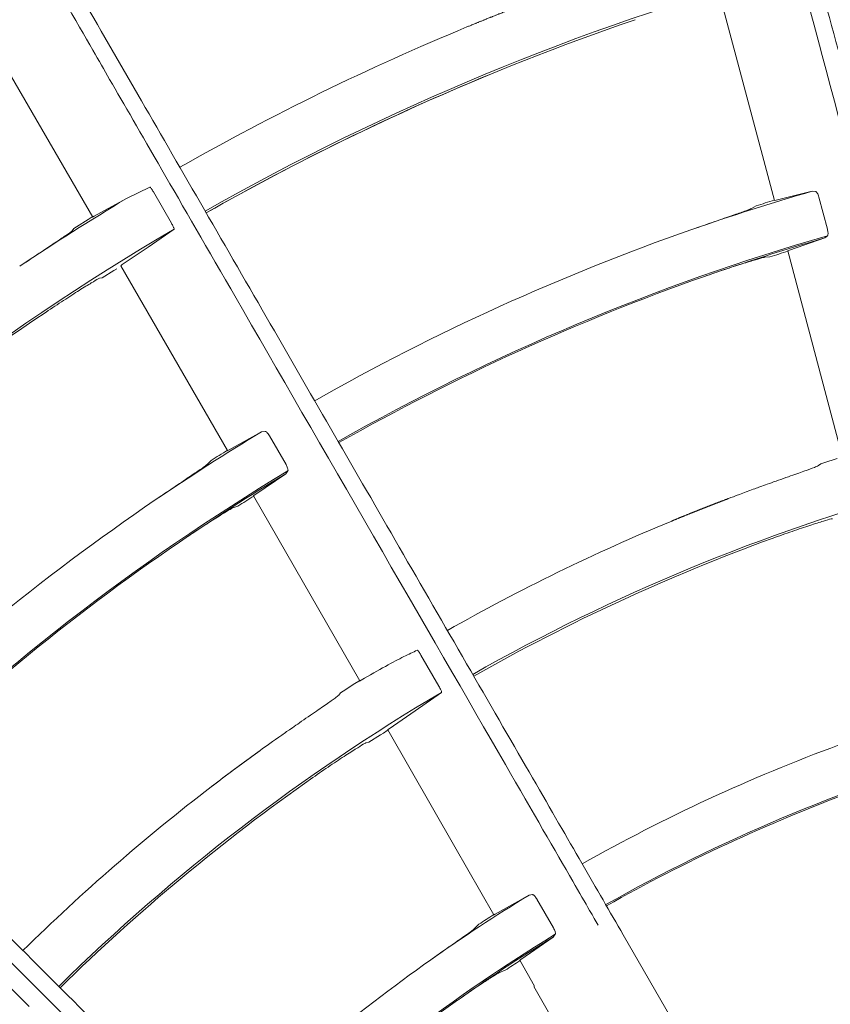
# Model space of a CAD drawing. Extents: x 0 to 420, y 0 to 297.
# Drawn here: x 113 to 116, y 228 to 231 of the extents above; entities that cross this region are included whole.
import ezdxf

# ---------------------------------------------------------------- set-up
doc = ezdxf.new("R2010")
doc.units = 0
doc.layers.add('M0', color=3, linetype='CONTINUOUS')

msp = doc.modelspace()

# ---------------------------------------------------------------- linework, layer by layer
at = {"layer": 'M0', "color": 1, "linetype": 'CONTINUOUS', "lineweight": 13}
for p, q in [((115.422299, 231.435477), (115.605431, 230.749896)), ((112.983199, 231.308562), (113.339545, 230.694878)), ((113.528907, 230.7947), (113.4514, 230.756392)), ((113.601179, 230.674925), (113.541281, 230.778605)), ((115.730889, 230.781075), (115.61068, 230.751045)), ((115.742305, 230.779506), (115.730889, 230.781075)), ((113.4514, 230.756392), (113.344826, 230.697587)), ((115.61068, 230.751045), (115.60441, 230.749533)), ((115.60441, 230.749533), (115.604638, 230.749683)), ((115.781026, 230.655067), (115.752395, 230.761538)), ((115.544494, 230.732272), (115.529362, 230.723414)), ((113.324688, 230.687109), (113.285494, 230.662335)), ((113.337684, 230.695205), (113.324688, 230.687109)), ((113.338909, 230.695967), (113.337684, 230.695205)), ((113.344826, 230.697587), (113.339149, 230.694524)), ((113.339149, 230.694524), (113.339384, 230.694784)), ((113.276773, 230.656734), (113.271515, 230.649386)), ((113.285494, 230.662335), (113.276773, 230.656734)), ((113.524272, 230.59487), (113.609618, 230.654556)), ((115.654886, 230.584657), (115.772727, 230.625578)), ((115.772727, 230.625578), (115.781334, 230.632716)), ((113.437792, 230.536676), (113.524272, 230.59487)), ((115.648867, 230.5824), (115.654886, 230.584657)), ((115.64911, 230.582393), (115.648867, 230.5824)), ((115.650037, 230.58264), (115.831505, 229.896663)), ((115.572707, 230.561117), (115.590078, 230.562574)), ((113.115155, 230.543529), (113.096788, 230.531234)), ((113.371225, 230.493051), (113.409927, 230.517232)), ((113.409927, 230.517232), (113.419342, 230.523118)), ((113.432563, 230.532972), (113.437792, 230.536676)), ((113.432842, 230.533038), (113.432563, 230.532972)), ((113.433339, 230.533325), (113.787672, 229.918502)), ((113.362492, 230.491546), (113.371225, 230.493051)), ((113.900786, 229.98109), (113.792445, 229.92097)), ((113.912219, 229.982528), (113.900786, 229.98109)), ((113.981828, 229.872352), (113.926616, 229.967785)), ((113.792445, 229.92097), (113.78678, 229.917888)), ((113.78678, 229.917888), (113.786962, 229.918091)), ((113.733373, 229.885707), (113.72105, 229.873234)), ((115.759732, 229.874939), (115.751863, 229.868543)), ((115.76978, 229.878272), (115.759732, 229.874939)), ((115.813981, 229.892538), (115.76978, 229.878272)), ((113.87821, 229.771693), (113.981444, 229.84172)), ((113.981444, 229.84172), (113.98791, 229.850842)), ((115.563671, 229.800304), (115.553241, 229.796539)), ((113.872979, 229.767956), (113.87821, 229.771693)), ((113.873216, 229.768012), (113.872979, 229.767956)), ((113.874048, 229.76849), (114.226876, 229.152855)), ((113.804923, 229.727686), (113.821325, 229.73359)), ((114.490149, 229.134842), (114.430326, 229.238569)), ((114.211017, 229.144335), (114.172014, 229.119115)), ((114.223644, 229.152366), (114.211017, 229.144335)), ((114.226216, 229.153997), (114.223644, 229.152366)), ((114.231622, 229.155352), (114.225934, 229.152214)), ((114.225934, 229.152214), (114.226105, 229.152411)), ((114.163172, 229.113295), (114.157226, 229.105081)), ((114.172014, 229.119115), (114.163172, 229.113295)), ((114.411404, 229.053137), (114.498594, 229.114677)), ((114.324245, 228.993565), (114.411404, 229.053137)), ((113.993108, 228.990459), (113.984008, 228.984122)), ((114.295755, 228.973317), (114.305341, 228.979449)), ((114.305341, 228.979449), (114.317925, 228.987477)), ((114.317925, 228.987477), (114.321232, 228.98958)), ((114.318967, 228.989754), (114.324245, 228.993565)), ((114.319123, 228.989792), (114.318967, 228.989754)), ((114.320624, 228.990654), (114.543423, 228.601492)), ((114.247632, 228.946753), (114.257297, 228.94868)), ((114.257297, 228.94868), (114.295755, 228.973317)), ((114.543423, 228.601492), (114.672846, 228.374604)), ((114.789926, 228.440872), (114.676979, 228.376839)), ((114.801223, 228.442324), (114.789926, 228.440872)), ((114.870689, 228.331869), (114.815681, 228.42744)), ((114.676979, 228.376839), (114.671249, 228.373622)), ((114.671249, 228.373622), (114.671354, 228.37375)), ((114.622648, 228.343623), (114.606508, 228.327353)), ((114.762693, 228.226895), (114.87026, 228.301278)), ((114.87026, 228.301278), (114.876715, 228.310494)), ((115.38258, 227.823343), (115.10258, 228.308318)), ((114.757354, 228.222983), (114.762693, 228.226895)), ((114.757512, 228.223022), (114.757354, 228.222983)), ((114.758988, 228.223867), (114.80792, 228.138183)), ((114.689616, 228.182525), (114.710607, 228.190813)), ((113.128399, 228.069824), (113.043768, 228.154533)), ((114.805914, 228.137037), (114.944972, 227.894006))]:
    msp.add_line(p, q, dxfattribs=at)
for centre, radius, start, end in [((117.854093, 223.43055), 8.378653, 105.436476, 119.617027), ((117.854069, 223.430604), 8.371968, 108.902185, 119.616765), ((117.854098, 223.430553), 8.547027, 112.500032, 119.624606), ((117.854129, 223.430478), 8.37214, 112.500037, 119.616693), ((117.854138, 223.430383), 7.6512, 106.111369, 109.257046), ((117.853991, 223.430712), 8.546836, 121.005045, 123.821267), ((117.847528, 223.451481), 7.636353, 107.076881, 107.553021), ((117.85411, 223.43054), 8.378671, 120.436495, 134.617016), ((117.854097, 223.43055), 7.651029, 109.25717, 119.58063), ((117.854077, 223.430592), 7.494455, 106.055613, 119.5719), ((117.854202, 223.430172), 7.49042, 106.134014, 109.349658), ((117.854718, 223.428548), 7.484846, 107.128272, 107.611623), ((117.854096, 223.430553), 7.490026, 109.349852, 119.571617), ((117.854072, 223.430592), 8.37198, 123.902206, 134.616773), ((117.854217, 223.430366), 7.651249, 121.111424, 124.257081), ((117.835437, 223.459992), 7.623434, 122.076503, 122.553448), ((117.854092, 223.430564), 7.494487, 121.055635, 134.571862), ((117.854034, 223.430652), 7.48991, 121.133973, 124.349837), ((117.73891, 223.747992), 6.431334, 109.867546, 110.042124), ((117.864384, 223.414382), 7.501913, 122.129053, 122.611305), ((117.854098, 223.430539), 6.600669, 105.554619, 119.513855), ((117.854084, 223.430575), 7.651001, 124.257136, 134.580634), ((117.854145, 223.430448), 6.769142, 112.500074, 119.525914), ((117.85414, 223.430503), 7.490092, 124.349868, 134.571543), ((117.854077, 223.430587), 6.593987, 110.008241, 119.513412), ((117.854086, 223.43057), 6.600636, 120.554579, 134.513884), ((118.017872, 223.196366), 7.054798, 124.875155, 125.034306), ((117.854084, 223.430572), 5.873003, 110.265843, 119.453661), ((117.85408, 223.430577), 5.716493, 106.388456, 119.438695), ((117.854155, 223.43049), 6.594111, 125.008337, 134.51333), ((117.854103, 223.430549), 6.769033, 127.5, 134.52595), ((117.854123, 223.430491), 5.712094, 110.419014, 119.438202), ((117.853945, 223.430781), 5.872753, 121.448686, 125.265902), ((117.862289, 223.41798), 5.895527, 122.759611, 123.333285), ((117.854082, 223.430576), 5.716494, 121.388469, 134.438708), ((117.853961, 223.430757), 5.711781, 121.49181, 125.41899), ((117.854036, 223.430633), 5.872926, 125.265798, 134.453739), ((117.858881, 223.423238), 5.713266, 122.852339, 123.438824), ((117.854107, 223.430546), 5.712039, 125.418955, 134.438231)]:
    msp.add_arc(centre, radius, start, end, dxfattribs=at)
at = {"layer": 'M0', "color": 1, "linetype": 'CONTINUOUS', "lineweight": 13, "extrusion": (0, 0, -1)}
for points, knots in [([(113.663533, 239.286288), (113.715509, 239.09231), (113.767485, 238.898332), (113.806278, 238.753555), (113.845071, 238.608778), (113.87068, 238.513202), (113.917077, 238.340048), (113.978954, 238.109119), (114.077804, 237.740207), (114.138729, 237.512833), (114.184434, 237.34226), (114.208795, 237.251342), (114.249582, 237.099123), (114.303978, 236.896116), (114.387588, 236.584079), (114.471342, 236.271503), (114.555097, 235.958926), (114.638996, 235.645811), (114.693181, 235.443589), (114.713504, 235.367743), (114.729647, 235.307496), (114.74865, 235.236574), (114.799336, 235.047414), (114.87037, 234.78231), (114.970569, 234.408361), (115.104213, 233.909595), (115.289741, 233.217198), (115.414556, 232.75138), (115.508189, 232.401938), (115.567656, 232.180003), (115.636599, 231.922703), (115.705543, 231.665404), (115.783962, 231.372739), (115.858665, 231.093942), (115.933369, 230.815145), (116.004357, 230.550215), (116.080747, 230.265121), (116.157138, 229.980028), (116.238931, 229.674771), (116.302838, 229.436266), (116.366745, 229.197761), (116.412767, 229.026007), (116.458788, 228.854254)], [0, 0, 0, 0, 1, 1, 1, 2, 2, 2, 3, 3, 3, 4, 4, 4, 5, 5, 5, 6, 6, 6, 7, 7, 7, 8, 8, 8, 9, 9, 9, 10, 10, 10, 11, 11, 11, 12, 12, 12, 13, 13, 13, 14, 14, 14, 14]), ([(109.702562, 237.661424), (109.802973, 237.487508), (109.903383, 237.313592), (109.978325, 237.183789), (110.053267, 237.053985), (110.10274, 236.968294), (110.192372, 236.813048), (110.311909, 236.606002), (110.502872, 236.275246), (110.62057, 236.071388), (110.708865, 235.918456), (110.755928, 235.83694), (110.834722, 235.700465), (110.939806, 235.518453), (111.101328, 235.238689), (111.26313, 234.958441), (111.424931, 234.678193), (111.587011, 234.397462), (111.691689, 234.216155), (111.73095, 234.148152), (111.762136, 234.094136), (111.798848, 234.030549), (111.896765, 233.860952), (112.033992, 233.623267), (112.227563, 233.287994), (112.485743, 232.840813), (112.844154, 232.220026), (113.085279, 231.802385), (113.266164, 231.489084), (113.381046, 231.290103), (113.514234, 231.059414), (113.647422, 230.828725), (113.798917, 230.566329), (113.943233, 230.316366), (114.087548, 230.066404), (114.224686, 229.828875), (114.372261, 229.573267), (114.519837, 229.317659), (114.67785, 229.043973), (114.801309, 228.830135), (114.924768, 228.616298), (115.013674, 228.462308), (115.10258, 228.308318)], [0, 0, 0, 0, 1, 1, 1, 2, 2, 2, 3, 3, 3, 4, 4, 4, 5, 5, 5, 6, 6, 6, 7, 7, 7, 8, 8, 8, 9, 9, 9, 10, 10, 10, 11, 11, 11, 12, 12, 12, 13, 13, 13, 14, 14, 14, 14]), ([(116.38674, 228.906773), (116.382284, 228.923403), (116.377829, 228.940032), (116.371963, 228.961926), (116.364297, 228.990538), (116.354223, 229.028139), (116.342997, 229.070041), (116.313059, 229.181781), (116.274927, 229.324104), (116.22713, 229.502501), (116.099676, 229.978205), (115.903498, 230.710404), (115.763672, 231.232263), (115.665314, 231.599356), (115.59484, 231.862369), (115.546321, 232.043443), (115.536623, 232.079636), (115.527803, 232.112555), (115.517358, 232.151536), (115.489506, 232.255478), (115.450108, 232.402515), (115.401508, 232.583889), (115.271932, 233.067459), (115.076946, 233.795109), (114.938176, 234.312964), (114.840994, 234.675622), (114.771382, 234.93539), (114.721854, 235.120218), (114.716462, 235.140337), (114.711309, 235.159568), (114.706156, 235.178799)], [0, 0, 0, 0, 1, 1, 1, 2, 2, 2, 3, 3, 3, 4, 4, 4, 5, 5, 5, 6, 6, 6, 7, 7, 7, 8, 8, 8, 9, 9, 9, 10, 10, 10, 10]), ([(106.297104, 235.06675), (106.439106, 234.924748), (106.581107, 234.782747), (106.687091, 234.676763), (106.793075, 234.570779), (106.863042, 234.500812), (106.9898, 234.374054), (107.158851, 234.205003), (107.428913, 233.934941), (107.595363, 233.768491), (107.720231, 233.643623), (107.786788, 233.577066), (107.89822, 233.465634), (108.046832, 233.317022), (108.275258, 233.088596), (108.504079, 232.859775), (108.732901, 232.630953), (108.962117, 232.401736), (109.110154, 232.2537), (109.165678, 232.198176), (109.209781, 232.154073), (109.2617, 232.102154), (109.400175, 231.963679), (109.594244, 231.76961), (109.867994, 231.49586), (110.233116, 231.130738), (110.739986, 230.623868), (111.080989, 230.282865), (111.336798, 230.027056), (111.499265, 229.864589), (111.687622, 229.676232), (111.875978, 229.487876), (112.090224, 229.27363), (112.294318, 229.069536), (112.498411, 228.865443), (112.692353, 228.671501), (112.901056, 228.462798), (113.109759, 228.254095), (113.333223, 228.030631), (113.507821, 227.856033), (113.682418, 227.681436), (113.808151, 227.555704), (113.933883, 227.429972)], [0, 0, 0, 0, 1, 1, 1, 2, 2, 2, 3, 3, 3, 4, 4, 4, 5, 5, 5, 6, 6, 6, 7, 7, 7, 8, 8, 8, 9, 9, 9, 10, 10, 10, 11, 11, 11, 12, 12, 12, 13, 13, 13, 14, 14, 14, 14]), ([(115.019394, 228.3404), (115.010786, 228.35531), (115.002179, 228.37022), (114.990846, 228.389849), (114.976036, 228.415502), (114.956574, 228.449214), (114.934884, 228.486783), (114.877047, 228.586967), (114.803378, 228.714572), (114.711037, 228.874519), (114.464805, 229.301026), (114.085805, 229.957501), (113.815676, 230.425388), (113.625658, 230.754516), (113.489513, 230.990327), (113.395782, 231.152674), (113.377047, 231.185123), (113.360007, 231.214638), (113.339829, 231.249587), (113.286024, 231.342779), (113.209912, 231.474609), (113.116025, 231.637224), (112.865707, 232.070781), (112.489037, 232.723171), (112.220963, 233.187464), (112.03323, 233.512611), (111.898756, 233.74551), (111.80308, 233.911223), (111.792665, 233.929261), (111.78271, 233.946503), (111.772755, 233.963745)], [0, 0, 0, 0, 1, 1, 1, 2, 2, 2, 3, 3, 3, 4, 4, 4, 5, 5, 5, 6, 6, 6, 7, 7, 7, 8, 8, 8, 9, 9, 9, 10, 10, 10, 10]), ([(113.845228, 227.43943), (113.833054, 227.451604), (113.820881, 227.463778), (113.804854, 227.479806), (113.78391, 227.500751), (113.756384, 227.528278), (113.725711, 227.558953), (113.643914, 227.640754), (113.539729, 227.744943), (113.409137, 227.875541), (113.060907, 228.223785), (112.524913, 228.759799), (112.14289, 229.141829), (111.874163, 229.410563), (111.681624, 229.603101), (111.549069, 229.735657), (111.522574, 229.762152), (111.498475, 229.78625), (111.46994, 229.814786), (111.393848, 229.890877), (111.28621, 229.998516), (111.153433, 230.13129), (110.799432, 230.485286), (110.266745, 231.017956), (109.887639, 231.397047), (109.622149, 231.662527), (109.431979, 231.852688), (109.296672, 231.987989), (109.281943, 232.002716), (109.267865, 232.016794), (109.253786, 232.030872)], [0, 0, 0, 0, 1, 1, 1, 2, 2, 2, 3, 3, 3, 4, 4, 4, 5, 5, 5, 6, 6, 6, 7, 7, 7, 8, 8, 8, 9, 9, 9, 10, 10, 10, 10]), ([(114.583288, 231.326974), (114.584987, 231.327677), (114.586686, 231.32838), (114.58834, 231.329065), (114.589995, 231.329749), (114.591606, 231.330415), (114.593395, 231.331153), (114.595184, 231.331891), (114.59715, 231.332702), (114.598451, 231.333238), (114.599427, 231.33364), (114.600029, 231.333888), (114.600979, 231.334279), (114.602247, 231.3348), (114.604135, 231.335577), (114.606037, 231.336359), (114.60794, 231.33714), (114.609857, 231.337927), (114.611096, 231.338435), (114.612026, 231.338817), (114.612574, 231.339041), (114.613626, 231.339472), (114.615029, 231.340047), (114.617328, 231.340988), (114.618687, 231.341544), (114.619707, 231.341962), (114.620198, 231.342162), (114.621218, 231.342579), (114.622578, 231.343135), (114.624878, 231.344073), (114.626282, 231.344646), (114.627334, 231.345075), (114.627884, 231.345299), (114.628814, 231.345678), (114.630053, 231.346183), (114.631966, 231.346962), (114.633879, 231.34774), (114.635791, 231.348518), (114.637703, 231.349294), (114.638945, 231.349799), (114.639876, 231.350177), (114.640431, 231.350402), (114.641479, 231.350827), (114.642876, 231.351394), (114.64515, 231.352315), (114.646547, 231.352881), (114.647595, 231.353305), (114.64815, 231.35353), (114.649082, 231.353907), (114.650325, 231.354409), (114.652238, 231.355183), (114.654152, 231.355956), (114.656066, 231.356728), (114.657981, 231.3575), (114.659224, 231.358002), (114.660156, 231.358377), (114.660711, 231.358601), (114.66176, 231.359023), (114.663159, 231.359586), (114.665435, 231.360502), (114.666834, 231.361064), (114.667883, 231.361486), (114.668438, 231.361709), (114.669371, 231.362084), (114.670615, 231.362583), (114.672531, 231.363352), (114.674447, 231.36412), (114.676363, 231.364888), (114.678279, 231.365655), (114.679524, 231.366153), (114.680457, 231.366526), (114.681013, 231.366748), (114.682063, 231.367168), (114.683463, 231.367727), (114.685741, 231.368637), (114.687141, 231.369196), (114.688191, 231.369615), (114.688747, 231.369836), (114.689681, 231.370208), (114.690927, 231.370704), (114.692844, 231.371468), (114.694762, 231.372231), (114.69668, 231.372994), (114.698598, 231.373756), (114.699844, 231.374251), (114.700778, 231.374622), (114.701335, 231.374843), (114.702386, 231.37526), (114.703787, 231.375816), (114.706068, 231.37672), (114.70747, 231.377275), (114.708521, 231.377691), (114.709077, 231.377911), (114.710012, 231.378281), (114.711259, 231.378774), (114.713178, 231.379533), (114.715098, 231.380291), (114.717018, 231.381049), (114.718938, 231.381806), (114.720185, 231.382298), (114.721121, 231.382667), (114.721677, 231.382886), (114.722729, 231.3833), (114.724132, 231.383853), (114.726416, 231.384751), (114.727819, 231.385302), (114.728871, 231.385716), (114.729428, 231.385934), (114.730364, 231.386302), (114.731611, 231.386792), (114.733532, 231.387546), (114.735455, 231.388299), (114.737377, 231.389053), (114.739302, 231.389805), (114.740547, 231.390293), (114.741481, 231.390658), (114.742034, 231.390875), (114.743094, 231.391289), (114.744506, 231.391841), (114.74682, 231.392744), (114.748188, 231.393278), (114.749214, 231.393678), (114.749709, 231.393871), (114.750735, 231.394271), (114.752104, 231.394804), (114.754419, 231.395705), (114.755832, 231.396255), (114.756891, 231.396667), (114.757445, 231.396882), (114.75838, 231.397245), (114.759627, 231.39773), (114.761553, 231.398478), (114.763478, 231.399225), (114.765403, 231.399971), (114.767328, 231.400717), (114.768578, 231.401201), (114.769515, 231.401564), (114.770073, 231.40178), (114.771128, 231.402188), (114.772534, 231.402731), (114.774823, 231.403615), (114.776229, 231.404158), (114.777284, 231.404566), (114.777842, 231.404781), (114.77878, 231.405143), (114.780031, 231.405625), (114.781957, 231.406367), (114.783883, 231.407109), (114.78581, 231.40785), (114.787736, 231.40859), (114.788988, 231.409071), (114.789926, 231.409432), (114.790485, 231.409647), (114.79154, 231.410052), (114.792948, 231.410592), (114.795239, 231.41147), (114.796646, 231.41201), (114.797702, 231.412414), (114.798261, 231.412628), (114.7992, 231.412987), (114.800452, 231.413466), (114.80238, 231.414204), (114.804308, 231.41494), (114.806236, 231.415677), (114.808165, 231.416413), (114.809418, 231.41689), (114.810357, 231.417248), (114.810916, 231.417461), (114.811973, 231.417863), (114.813382, 231.4184), (114.815675, 231.419273), (114.817084, 231.419809), (114.818141, 231.420211), (114.8187, 231.420423), (114.81964, 231.42078), (114.820893, 231.421256), (114.822823, 231.421988), (114.824753, 231.42272), (114.826683, 231.423451), (114.828614, 231.424182), (114.829868, 231.424657), (114.830808, 231.425012), (114.831367, 231.425224), (114.832425, 231.425623), (114.833835, 231.426156), (114.836131, 231.427023), (114.837541, 231.427555), (114.838599, 231.427954), (114.839159, 231.428166), (114.8401, 231.42852), (114.841354, 231.428993), (114.843286, 231.42972), (114.845218, 231.430447), (114.84715, 231.431173), (114.849082, 231.431899), (114.850337, 231.43237), (114.851278, 231.432724), (114.851839, 231.432934), (114.852897, 231.433331), (114.854309, 231.43386), (114.856607, 231.434721), (114.858018, 231.43525), (114.859077, 231.435646), (114.859638, 231.435856), (114.860579, 231.436208), (114.861835, 231.436677), (114.863768, 231.437399), (114.865703, 231.438121), (114.867637, 231.438843), (114.869573, 231.439564), (114.870827, 231.440032), (114.871767, 231.440382), (114.872323, 231.440589), (114.873389, 231.440986), (114.874811, 231.441515), (114.877139, 231.44238), (114.878515, 231.442891), (114.879548, 231.443275), (114.880045, 231.44346), (114.881079, 231.443843), (114.882456, 231.444354), (114.884786, 231.445217), (114.886207, 231.445743), (114.887273, 231.446138), (114.887828, 231.446344), (114.888771, 231.446693), (114.890028, 231.447158), (114.891973, 231.447877), (114.893901, 231.448588), (114.895828, 231.4493), (114.897738, 231.450004), (114.899032, 231.450481), (114.900002, 231.450838), (114.900625, 231.451068), (114.901597, 231.451426)], [0, 0, 0, 0, 1, 1, 1, 2, 2, 2, 3, 3, 3, 4, 4, 4, 5, 5, 5, 6, 6, 6, 7, 7, 7, 8, 8, 8, 9, 9, 9, 10, 10, 10, 11, 11, 11, 12, 12, 12, 13, 13, 13, 14, 14, 14, 15, 15, 15, 16, 16, 16, 17, 17, 17, 18, 18, 18, 19, 19, 19, 20, 20, 20, 21, 21, 21, 22, 22, 22, 23, 23, 23, 24, 24, 24, 25, 25, 25, 26, 26, 26, 27, 27, 27, 28, 28, 28, 29, 29, 29, 30, 30, 30, 31, 31, 31, 32, 32, 32, 33, 33, 33, 34, 34, 34, 35, 35, 35, 36, 36, 36, 37, 37, 37, 38, 38, 38, 39, 39, 39, 40, 40, 40, 41, 41, 41, 42, 42, 42, 43, 43, 43, 44, 44, 44, 45, 45, 45, 46, 46, 46, 47, 47, 47, 48, 48, 48, 49, 49, 49, 50, 50, 50, 51, 51, 51, 52, 52, 52, 53, 53, 53, 54, 54, 54, 55, 55, 55, 56, 56, 56, 57, 57, 57, 58, 58, 58, 59, 59, 59, 60, 60, 60, 61, 61, 61, 62, 62, 62, 63, 63, 63, 64, 64, 64, 65, 65, 65, 66, 66, 66, 67, 67, 67, 68, 68, 68, 69, 69, 69, 70, 70, 70, 71, 71, 71, 72, 72, 72, 73, 73, 73, 74, 74, 74, 75, 75, 75, 76, 76, 76, 77, 77, 77, 78, 78, 78, 78]), ([(113.528907, 230.7947), (113.529394, 230.794545), (113.529882, 230.79439), (113.530385, 230.79404), (113.531145, 230.793512), (113.531942, 230.792541), (113.532869, 230.791353), (113.533797, 230.790165), (113.534855, 230.788761), (113.536072, 230.786966), (113.537288, 230.78517), (113.538663, 230.782985), (113.539617, 230.781418), (113.540327, 230.780251), (113.540804, 230.779428), (113.541281, 230.778605)], [0, 0, 0, 0, 1, 1, 1, 2, 2, 2, 3, 3, 3, 4, 4, 4, 5, 5, 5, 5]), ([(115.742305, 230.779506), (115.74312, 230.779142), (115.743936, 230.778777), (115.744772, 230.777976), (115.745671, 230.777115), (115.746593, 230.775749), (115.74749, 230.774164), (115.748388, 230.77258), (115.74926, 230.770777), (115.750073, 230.768637), (115.750886, 230.766496), (115.751641, 230.764017), (115.752395, 230.761538)], [0, 0, 0, 0, 1, 1, 1, 2, 2, 2, 3, 3, 3, 4, 4, 4, 4]), ([(115.529362, 230.723414), (115.524463, 230.721395), (115.519564, 230.719376), (115.513309, 230.717019), (115.503897, 230.713472), (115.491415, 230.70916), (115.47654, 230.704019), (115.461665, 230.698878), (115.444397, 230.692907), (115.423231, 230.685587), (115.402066, 230.678267), (115.377003, 230.669597), (115.359453, 230.663501), (115.347585, 230.659378), (115.339153, 230.656433), (115.33072, 230.653487)], [0, 0, 0, 0, 1, 1, 1, 2, 2, 2, 3, 3, 3, 4, 4, 4, 5, 5, 5, 5]), ([(113.271515, 230.649386), (113.267881, 230.64656), (113.264246, 230.643733), (113.259605, 230.640387), (113.251943, 230.634863), (113.241539, 230.627923), (113.229052, 230.619579), (113.216566, 230.611234), (113.201995, 230.601484), (113.183395, 230.58907), (113.164794, 230.576655), (113.142164, 230.561576), (113.127914, 230.55206), (113.122995, 230.548774), (113.119075, 230.546152), (113.115155, 230.543529)], [0, 0, 0, 0, 1, 1, 1, 2, 2, 2, 3, 3, 3, 4, 4, 4, 5, 5, 5, 5]), ([(113.601179, 230.674925), (113.602331, 230.672871), (113.603482, 230.670816), (113.604526, 230.668828), (113.605569, 230.66684), (113.606505, 230.664918), (113.607277, 230.663186), (113.608048, 230.661453), (113.608655, 230.65991), (113.609129, 230.658601), (113.609576, 230.657364), (113.609904, 230.656335), (113.609864, 230.655573), (113.609844, 230.655189), (113.609731, 230.654873), (113.609618, 230.654556)], [0, 0, 0, 0, 1, 1, 1, 2, 2, 2, 3, 3, 3, 4, 4, 4, 5, 5, 5, 5]), ([(115.781026, 230.655067), (115.781564, 230.652821), (115.782103, 230.650574), (115.782484, 230.648408), (115.782866, 230.646243), (115.78309, 230.644159), (115.783186, 230.642262), (115.783281, 230.640365), (115.783249, 230.638655), (115.783063, 230.637176), (115.782877, 230.635696), (115.782539, 230.634448), (115.782078, 230.633659), (115.78185, 230.63327), (115.781592, 230.632993), (115.781334, 230.632716)], [0, 0, 0, 0, 1, 1, 1, 2, 2, 2, 3, 3, 3, 4, 4, 4, 5, 5, 5, 5]), ([(115.372385, 230.49749), (115.394788, 230.505242), (115.417192, 230.512993), (115.438461, 230.520129), (115.459729, 230.527264), (115.479863, 230.533783), (115.497407, 230.539309), (115.514951, 230.544836), (115.529904, 230.54937), (115.5424, 230.553098), (115.553095, 230.556289), (115.561988, 230.55889), (115.568281, 230.560248), (115.569866, 230.560591), (115.571287, 230.560854), (115.572707, 230.561117)], [0, 0, 0, 0, 1, 1, 1, 2, 2, 2, 3, 3, 3, 4, 4, 4, 5, 5, 5, 5]), ([(113.184373, 230.379259), (113.204096, 230.392389), (113.223818, 230.405519), (113.242586, 230.41778), (113.261354, 230.430041), (113.279166, 230.441431), (113.294739, 230.451211), (113.310312, 230.460991), (113.323643, 230.469161), (113.334765, 230.475952), (113.344291, 230.481769), (113.352195, 230.486575), (113.357996, 230.489452), (113.359602, 230.490249), (113.361047, 230.490897), (113.362492, 230.491546)], [0, 0, 0, 0, 1, 1, 1, 2, 2, 2, 3, 3, 3, 4, 4, 4, 5, 5, 5, 5]), ([(113.912219, 229.982528), (113.913101, 229.982388), (113.913983, 229.982247), (113.914998, 229.98169), (113.916089, 229.981091), (113.917333, 229.98001), (113.91861, 229.978712), (113.919887, 229.977413), (113.921196, 229.975898), (113.922535, 229.97404), (113.923875, 229.972183), (113.925246, 229.969984), (113.926616, 229.967785)], [0, 0, 0, 0, 1, 1, 1, 2, 2, 2, 3, 3, 3, 4, 4, 4, 4]), ([(113.72105, 229.873234), (113.71684, 229.870016), (113.712631, 229.866798), (113.707199, 229.862902), (113.699025, 229.85704), (113.688084, 229.849645), (113.675047, 229.840829), (113.662009, 229.832013), (113.646875, 229.821776), (113.628325, 229.809228), (113.609776, 229.796679), (113.58781, 229.781818), (113.572436, 229.771387), (113.56204, 229.764334), (113.554657, 229.759306), (113.547275, 229.754278)], [0, 0, 0, 0, 1, 1, 1, 2, 2, 2, 3, 3, 3, 4, 4, 4, 5, 5, 5, 5]), ([(113.981828, 229.872352), (113.982929, 229.870321), (113.984031, 229.868291), (113.98496, 229.866298), (113.985888, 229.864305), (113.986644, 229.86235), (113.987228, 229.860542), (113.987811, 229.858735), (113.988222, 229.857074), (113.988426, 229.855597), (113.98863, 229.854121), (113.988626, 229.852827), (113.988384, 229.851946), (113.988265, 229.851511), (113.988088, 229.851176), (113.98791, 229.850842)], [0, 0, 0, 0, 1, 1, 1, 2, 2, 2, 3, 3, 3, 4, 4, 4, 5, 5, 5, 5]), ([(115.751863, 229.868543), (115.747598, 229.866689), (115.743333, 229.864835), (115.737962, 229.862723), (115.729156, 229.859261), (115.717378, 229.855105), (115.703134, 229.850056), (115.688889, 229.845008), (115.672178, 229.839066), (115.651329, 229.831644), (115.63048, 229.824222), (115.605493, 229.815321), (115.588413, 229.809203), (115.578328, 229.80559), (115.571, 229.802947), (115.563671, 229.800304)], [0, 0, 0, 0, 1, 1, 1, 2, 2, 2, 3, 3, 3, 4, 4, 4, 5, 5, 5, 5]), ([(115.534821, 229.789851), (115.502791, 229.777997), (115.470761, 229.766144), (115.452811, 229.75934), (115.45197, 229.759021), (115.451159, 229.758713), (115.450255, 229.758369), (115.44935, 229.758025), (115.448352, 229.757646), (115.447699, 229.757397), (115.447209, 229.757211), (115.446914, 229.757099), (115.446421, 229.756911), (115.445764, 229.756661), (115.444756, 229.756278), (115.443866, 229.755938), (115.442975, 229.755599), (115.442202, 229.755304), (115.441311, 229.754964), (115.44042, 229.754624), (115.439412, 229.75424), (115.438756, 229.753989), (115.438265, 229.753801), (115.437971, 229.753689), (115.437479, 229.753501), (115.436824, 229.75325), (115.435816, 229.752865), (115.434925, 229.752524), (115.434035, 229.752184), (115.433262, 229.751888), (115.432372, 229.751547), (115.431481, 229.751206), (115.430474, 229.750819), (115.429818, 229.750568), (115.429327, 229.750379), (115.429033, 229.750267), (115.428542, 229.750078), (115.427887, 229.749827), (115.426879, 229.74944), (115.42599, 229.749098), (115.4251, 229.748756), (115.424327, 229.748458), (115.423437, 229.748116), (115.422547, 229.747774), (115.42154, 229.747386), (115.420885, 229.747134), (115.420394, 229.746945), (115.420101, 229.746832), (115.41961, 229.746642), (115.418955, 229.74639), (115.417948, 229.746002), (115.417058, 229.745659), (115.416169, 229.745315), (115.415396, 229.745017), (115.414508, 229.744673), (115.41362, 229.74433), (115.412617, 229.743942), (115.411957, 229.743687), (115.411463, 229.743496), (115.411161, 229.743379), (115.410682, 229.743194), (115.410043, 229.742947), (115.409088, 229.742577), (115.408132, 229.742207), (115.407177, 229.741836), (115.406222, 229.741466), (115.405583, 229.741218), (115.405104, 229.741032), (115.404803, 229.740915), (115.404308, 229.740723), (115.403649, 229.740468), (115.402647, 229.740078), (115.40176, 229.739733), (115.400872, 229.739389), (115.4001, 229.739088), (115.399211, 229.738742), (115.398322, 229.738396), (115.397317, 229.738005), (115.396663, 229.73775), (115.396173, 229.737559), (115.39588, 229.737445), (115.395389, 229.737253), (115.394735, 229.736998), (115.39373, 229.736606), (115.392842, 229.736259), (115.391954, 229.735913), (115.391183, 229.735612), (115.390295, 229.735265), (115.389407, 229.734918), (115.388402, 229.734525), (115.387748, 229.734269), (115.387258, 229.734077), (115.386965, 229.733963), (115.386475, 229.733771), (115.385821, 229.733515), (115.384817, 229.733121), (115.383929, 229.732773), (115.383041, 229.732426), (115.382271, 229.732124), (115.381383, 229.731775), (115.380496, 229.731427), (115.379492, 229.731033), (115.378838, 229.730776), (115.378348, 229.730583), (115.378056, 229.730468), (115.377566, 229.730276), (115.376912, 229.730019), (115.375908, 229.729624), (115.375021, 229.729275), (115.374134, 229.728926), (115.373364, 229.728623), (115.372477, 229.728273), (115.37159, 229.727924), (115.370586, 229.727528), (115.369933, 229.72727), (115.369444, 229.727077), (115.369151, 229.726961), (115.368661, 229.726768), (115.368009, 229.72651), (115.367005, 229.726114), (115.366118, 229.725763), (115.365232, 229.725413), (115.364462, 229.725109), (115.363575, 229.724758), (115.362689, 229.724407), (115.361686, 229.72401), (115.361033, 229.723751), (115.360544, 229.723558), (115.360252, 229.723442), (115.359762, 229.723248), (115.35911, 229.722989), (115.358106, 229.722592), (115.35722, 229.72224), (115.356334, 229.721888), (115.355565, 229.721583), (115.354679, 229.721231), (115.353793, 229.720879), (115.35279, 229.72048), (115.352138, 229.720221), (115.351649, 229.720026), (115.351357, 229.71991), (115.350868, 229.719715), (115.350216, 229.719455), (115.349213, 229.719056), (115.348327, 229.718703), (115.347442, 229.71835), (115.346673, 229.718044), (115.345788, 229.717691), (115.344902, 229.717337), (115.3439, 229.716937), (115.343248, 229.716677), (115.342759, 229.716481), (115.342467, 229.716365), (115.341978, 229.71617), (115.341327, 229.715909), (115.340325, 229.715508), (115.33944, 229.715154), (115.338554, 229.7148), (115.337786, 229.714492), (115.336901, 229.714138), (115.336016, 229.713783), (115.335014, 229.713382), (115.334363, 229.713121), (115.333874, 229.712925), (115.333583, 229.712807), (115.333094, 229.712611), (115.332443, 229.71235), (115.331441, 229.711948), (115.330557, 229.711593), (115.329672, 229.711237), (115.328904, 229.710928), (115.328019, 229.710573), (115.327135, 229.710217), (115.326134, 229.709814), (115.325483, 229.709552), (115.324995, 229.709355), (115.324703, 229.709238), (115.324215, 229.709041), (115.323564, 229.708778), (115.322563, 229.708375), (115.321679, 229.708019), (115.320795, 229.707662), (115.320027, 229.707352), (115.319143, 229.706995), (115.318259, 229.706638), (115.317259, 229.706233), (115.316608, 229.70597), (115.31612, 229.705773), (115.315828, 229.705655), (115.31534, 229.705458), (115.31469, 229.705194), (115.313689, 229.70479), (115.312806, 229.704432), (115.311922, 229.704074), (115.311155, 229.703763), (115.310272, 229.703404), (115.309388, 229.703046), (115.308388, 229.70264), (115.307738, 229.702377), (115.30725, 229.702179), (115.306959, 229.70206), (115.306471, 229.701862), (115.305821, 229.701598), (115.304821, 229.701192), (115.303938, 229.700833), (115.303055, 229.700474), (115.302288, 229.700161), (115.301405, 229.699802), (115.300522, 229.699442), (115.299523, 229.699035), (115.298873, 229.69877), (115.298386, 229.698571), (115.298095, 229.698453), (115.297607, 229.698254), (115.296957, 229.697989), (115.295958, 229.697581), (115.295076, 229.697221), (115.294193, 229.69686), (115.293427, 229.696547), (115.292544, 229.696186), (115.291662, 229.695826), (115.290663, 229.695417), (115.290013, 229.695151), (115.289526, 229.694952), (115.289235, 229.694832), (115.288748, 229.694633), (115.288099, 229.694367), (115.287104, 229.693959), (115.286218, 229.693596), (115.285333, 229.693233), (115.284558, 229.692915), (115.283688, 229.692559), (115.282819, 229.692202), (115.281855, 229.691806), (115.281159, 229.69152)], [0, 0, 0, 0, 1, 1, 1, 2, 2, 2, 3, 3, 3, 4, 4, 4, 5, 5, 5, 6, 6, 6, 7, 7, 7, 8, 8, 8, 9, 9, 9, 10, 10, 10, 11, 11, 11, 12, 12, 12, 13, 13, 13, 14, 14, 14, 15, 15, 15, 16, 16, 16, 17, 17, 17, 18, 18, 18, 19, 19, 19, 20, 20, 20, 21, 21, 21, 22, 22, 22, 23, 23, 23, 24, 24, 24, 25, 25, 25, 26, 26, 26, 27, 27, 27, 28, 28, 28, 29, 29, 29, 30, 30, 30, 31, 31, 31, 32, 32, 32, 33, 33, 33, 34, 34, 34, 35, 35, 35, 36, 36, 36, 37, 37, 37, 38, 38, 38, 39, 39, 39, 40, 40, 40, 41, 41, 41, 42, 42, 42, 43, 43, 43, 44, 44, 44, 45, 45, 45, 46, 46, 46, 47, 47, 47, 48, 48, 48, 49, 49, 49, 50, 50, 50, 51, 51, 51, 52, 52, 52, 53, 53, 53, 54, 54, 54, 55, 55, 55, 56, 56, 56, 57, 57, 57, 58, 58, 58, 59, 59, 59, 60, 60, 60, 61, 61, 61, 62, 62, 62, 63, 63, 63, 64, 64, 64, 65, 65, 65, 66, 66, 66, 67, 67, 67, 68, 68, 68, 69, 69, 69, 70, 70, 70, 71, 71, 71, 72, 72, 72, 73, 73, 73, 74, 74, 74, 75, 75, 75, 76, 76, 76, 77, 77, 77, 78, 78, 78, 78]), ([(113.627894, 229.61438), (113.647529, 229.627666), (113.667162, 229.640952), (113.68586, 229.653349), (113.704557, 229.665746), (113.722317, 229.677254), (113.737833, 229.687132), (113.753348, 229.697011), (113.766619, 229.705261), (113.777724, 229.712096), (113.787228, 229.717947), (113.795146, 229.722762), (113.800872, 229.725702), (113.802315, 229.726443), (113.803619, 229.727065), (113.804923, 229.727686)], [0, 0, 0, 0, 1, 1, 1, 2, 2, 2, 3, 3, 3, 4, 4, 4, 5, 5, 5, 5]), ([(115.283688, 229.692559), (115.282743, 229.69217), (115.281797, 229.691782), (115.281159, 229.69152), (115.28068, 229.691323), (115.280373, 229.691197), (115.279894, 229.691), (115.279256, 229.690738), (115.278311, 229.690349), (115.277366, 229.68996), (115.27642, 229.68957), (115.275472, 229.68918), (115.274837, 229.688918), (115.274361, 229.688722), (115.27406, 229.688598), (115.273573, 229.688397), (115.272924, 229.688129), (115.271945, 229.687725), (115.271046, 229.687354), (115.270147, 229.686983), (115.269328, 229.686645), (115.268518, 229.68631), (115.267709, 229.685976), (115.26691, 229.685645), (115.266108, 229.685314), (115.265307, 229.684982), (115.264503, 229.684649), (115.263699, 229.684316)], [0, 0, 0, 0, 1, 1, 1, 2, 2, 2, 3, 3, 3, 4, 4, 4, 5, 5, 5, 6, 6, 6, 7, 7, 7, 8, 8, 8, 9, 9, 9, 9]), ([(115.597909, 229.626584), (115.620262, 229.634596), (115.642614, 229.642609), (115.663845, 229.649978), (115.685077, 229.657348), (115.705186, 229.664074), (115.722704, 229.669762), (115.740222, 229.675451), (115.755148, 229.6801), (115.767602, 229.68395), (115.778241, 229.687239), (115.787076, 229.689944), (115.793392, 229.6913), (115.795124, 229.691671), (115.796667, 229.691941), (115.79821, 229.692212)], [0, 0, 0, 0, 1, 1, 1, 2, 2, 2, 3, 3, 3, 4, 4, 4, 5, 5, 5, 5]), ([(114.417947, 229.254862), (114.404025, 229.248406), (114.390104, 229.241951), (114.373167, 229.23345), (114.356229, 229.224949), (114.336276, 229.214403), (114.312183, 229.201046), (114.288089, 229.187689), (114.259856, 229.171521), (114.231622, 229.155352)], [0, 0, 0, 0, 1, 1, 1, 2, 2, 2, 3, 3, 3, 3]), ([(114.417947, 229.254862), (114.418424, 229.254699), (114.418901, 229.254537), (114.419393, 229.254186), (114.420143, 229.253651), (114.420929, 229.252679), (114.421848, 229.25149), (114.422767, 229.2503), (114.423819, 229.248892), (114.425029, 229.247098), (114.426239, 229.245304), (114.427606, 229.243125), (114.428565, 229.241549), (114.429322, 229.240305), (114.429824, 229.239437), (114.430326, 229.238569)], [0, 0, 0, 0, 1, 1, 1, 2, 2, 2, 3, 3, 3, 4, 4, 4, 5, 5, 5, 5]), ([(114.490149, 229.134842), (114.4913, 229.132788), (114.492451, 229.130733), (114.493494, 229.128749), (114.494537, 229.126764), (114.495473, 229.12485), (114.496243, 229.123131), (114.497013, 229.121411), (114.497618, 229.119886), (114.498092, 229.118591), (114.498534, 229.11738), (114.498863, 229.11637), (114.498822, 229.115626), (114.498803, 229.115269), (114.498698, 229.114973), (114.498594, 229.114677)], [0, 0, 0, 0, 1, 1, 1, 2, 2, 2, 3, 3, 3, 4, 4, 4, 5, 5, 5, 5]), ([(114.157226, 229.105081), (114.153586, 229.102186), (114.149946, 229.099291), (114.145304, 229.095861), (114.137695, 229.090237), (114.127394, 229.083175), (114.114942, 229.074612), (114.102489, 229.066048), (114.087885, 229.055983), (114.069668, 229.043418), (114.05145, 229.030853), (114.029618, 229.015789), (114.014704, 229.005458), (114.005898, 228.999358), (113.999503, 228.994909), (113.993108, 228.990459)], [0, 0, 0, 0, 1, 1, 1, 2, 2, 2, 3, 3, 3, 4, 4, 4, 5, 5, 5, 5]), ([(113.967946, 228.972895), (113.940075, 228.953155), (113.912204, 228.933416), (113.896628, 228.922198), (113.895898, 228.921672), (113.895195, 228.921165), (113.89441, 228.920599), (113.893625, 228.920032), (113.892759, 228.919407), (113.892192, 228.918998), (113.891768, 228.918692), (113.891512, 228.918507), (113.891084, 228.918198), (113.890514, 228.917786), (113.88964, 228.917155), (113.888868, 228.916597), (113.888095, 228.916039), (113.887424, 228.915554), (113.886652, 228.914995), (113.885879, 228.914436), (113.885005, 228.913803), (113.884437, 228.913391), (113.88401, 228.913083), (113.883756, 228.912899), (113.883329, 228.91259), (113.882761, 228.912178), (113.881887, 228.911545), (113.881115, 228.910985), (113.880343, 228.910425), (113.879673, 228.90994), (113.878902, 228.90938), (113.87813, 228.90882), (113.877257, 228.908186), (113.876689, 228.907773), (113.876263, 228.907464), (113.876009, 228.90728), (113.875583, 228.90697), (113.875015, 228.906558), (113.874142, 228.905923), (113.873371, 228.905362), (113.8726, 228.904802), (113.87193, 228.904315), (113.87116, 228.903754), (113.870389, 228.903193), (113.869516, 228.902558), (113.868949, 228.902144), (113.868523, 228.901835), (113.868269, 228.90165), (113.867844, 228.90134), (113.867277, 228.900926), (113.866405, 228.900291), (113.865634, 228.899729), (113.864864, 228.899167), (113.864194, 228.898679), (113.863425, 228.898118), (113.862656, 228.897556), (113.861788, 228.896922), (113.861217, 228.896505), (113.860789, 228.896192), (113.860528, 228.896001), (113.860113, 228.895698), (113.85956, 228.895294), (113.858733, 228.894689), (113.857906, 228.894084), (113.857079, 228.89348), (113.856252, 228.892875), (113.855699, 228.89247), (113.855284, 228.892166), (113.855024, 228.891975), (113.854596, 228.891662), (113.854026, 228.891244), (113.853158, 228.890608), (113.85239, 228.890046), (113.851622, 228.889483), (113.850954, 228.888993), (113.850185, 228.888429), (113.849416, 228.887865), (113.848546, 228.887226), (113.847981, 228.886811), (113.847556, 228.8865), (113.847303, 228.886313), (113.846879, 228.886002), (113.846313, 228.885586), (113.845444, 228.884947), (113.844675, 228.884383), (113.843907, 228.883818), (113.843241, 228.883328), (113.842473, 228.882763), (113.841705, 228.882198), (113.840836, 228.881558), (113.84027, 228.881141), (113.839847, 228.880829), (113.839594, 228.880643), (113.83917, 228.880331), (113.838605, 228.879915), (113.837736, 228.879274), (113.836969, 228.878708), (113.836201, 228.878143), (113.835535, 228.877651), (113.834768, 228.877085), (113.834001, 228.876519), (113.833133, 228.875878), (113.832568, 228.875461), (113.832145, 228.875149), (113.831892, 228.874962), (113.831469, 228.874649), (113.830904, 228.874232), (113.830036, 228.87359), (113.82927, 228.873024), (113.828503, 228.872457), (113.827838, 228.871965), (113.827072, 228.871397), (113.826305, 228.87083), (113.825438, 228.870188), (113.824874, 228.86977), (113.824451, 228.869457), (113.824198, 228.86927), (113.823775, 228.868956), (113.823212, 228.868538), (113.822345, 228.867896), (113.821579, 228.867328), (113.820813, 228.86676), (113.820149, 228.866267), (113.819383, 228.865698), (113.818618, 228.86513), (113.817751, 228.864486), (113.817188, 228.864068), (113.816765, 228.863754), (113.816513, 228.863567), (113.816091, 228.863253), (113.815527, 228.862834), (113.814661, 228.86219), (113.813896, 228.861621), (113.813132, 228.861052), (113.812468, 228.860558), (113.811703, 228.859988), (113.810938, 228.859419), (113.810073, 228.858774), (113.80951, 228.858355), (113.809088, 228.85804), (113.808836, 228.857853), (113.808414, 228.857538), (113.807851, 228.857118), (113.806986, 228.856473), (113.806222, 228.855903), (113.805458, 228.855333), (113.804794, 228.854838), (113.80403, 228.854267), (113.803267, 228.853697), (113.802402, 228.853051), (113.80184, 228.852631), (113.801418, 228.852316), (113.801166, 228.852128), (113.800745, 228.851813), (113.800183, 228.851392), (113.799319, 228.850746), (113.798555, 228.850175), (113.797792, 228.849604), (113.797129, 228.849108), (113.796366, 228.848536), (113.795603, 228.847965), (113.79474, 228.847318), (113.794178, 228.846897), (113.793757, 228.846581), (113.793505, 228.846392), (113.793084, 228.846076), (113.792523, 228.845655), (113.791659, 228.845008), (113.790897, 228.844435), (113.790134, 228.843863), (113.789472, 228.843366), (113.78871, 228.842794), (113.787948, 228.842221), (113.787085, 228.841573), (113.786524, 228.841151), (113.786103, 228.840835), (113.785852, 228.840646), (113.785432, 228.840329), (113.784871, 228.839907), (113.784008, 228.839259), (113.783247, 228.838685), (113.782485, 228.838112), (113.781824, 228.837614), (113.781062, 228.83704), (113.780301, 228.836467), (113.779439, 228.835818), (113.778879, 228.835395), (113.778458, 228.835078), (113.778207, 228.834889), (113.777787, 228.834571), (113.777227, 228.834149), (113.776365, 228.833499), (113.775604, 228.832924), (113.774843, 228.83235), (113.774183, 228.831851), (113.773422, 228.831276), (113.772662, 228.830702), (113.771801, 228.830051), (113.771241, 228.829628), (113.770821, 228.82931), (113.77057, 228.82912), (113.770151, 228.828803), (113.769591, 228.828379), (113.76873, 228.827728), (113.76797, 228.827153), (113.76721, 228.826577), (113.76655, 228.826078), (113.765791, 228.825502), (113.765031, 228.824926), (113.764171, 228.824274), (113.763612, 228.82385), (113.763192, 228.823532), (113.762942, 228.823342), (113.762522, 228.823024), (113.761963, 228.822599), (113.761104, 228.821947), (113.760344, 228.82137), (113.759585, 228.820794), (113.758926, 228.820293), (113.758167, 228.819716), (113.757408, 228.819139), (113.756549, 228.818486), (113.755991, 228.818061), (113.755571, 228.817742), (113.755321, 228.817552), (113.754902, 228.817233), (113.754344, 228.816809), (113.753488, 228.816157), (113.752727, 228.815577), (113.751965, 228.814997), (113.751299, 228.814489), (113.750552, 228.81392), (113.749804, 228.81335), (113.748976, 228.812718), (113.748378, 228.812262)], [0, 0, 0, 0, 1, 1, 1, 2, 2, 2, 3, 3, 3, 4, 4, 4, 5, 5, 5, 6, 6, 6, 7, 7, 7, 8, 8, 8, 9, 9, 9, 10, 10, 10, 11, 11, 11, 12, 12, 12, 13, 13, 13, 14, 14, 14, 15, 15, 15, 16, 16, 16, 17, 17, 17, 18, 18, 18, 19, 19, 19, 20, 20, 20, 21, 21, 21, 22, 22, 22, 23, 23, 23, 24, 24, 24, 25, 25, 25, 26, 26, 26, 27, 27, 27, 28, 28, 28, 29, 29, 29, 30, 30, 30, 31, 31, 31, 32, 32, 32, 33, 33, 33, 34, 34, 34, 35, 35, 35, 36, 36, 36, 37, 37, 37, 38, 38, 38, 39, 39, 39, 40, 40, 40, 41, 41, 41, 42, 42, 42, 43, 43, 43, 44, 44, 44, 45, 45, 45, 46, 46, 46, 47, 47, 47, 48, 48, 48, 49, 49, 49, 50, 50, 50, 51, 51, 51, 52, 52, 52, 53, 53, 53, 54, 54, 54, 55, 55, 55, 56, 56, 56, 57, 57, 57, 58, 58, 58, 59, 59, 59, 60, 60, 60, 61, 61, 61, 62, 62, 62, 63, 63, 63, 64, 64, 64, 65, 65, 65, 66, 66, 66, 67, 67, 67, 68, 68, 68, 69, 69, 69, 70, 70, 70, 71, 71, 71, 72, 72, 72, 73, 73, 73, 74, 74, 74, 75, 75, 75, 76, 76, 76, 77, 77, 77, 78, 78, 78, 78]), ([(114.071142, 228.831519), (114.090659, 228.845044), (114.110176, 228.858569), (114.128776, 228.871182), (114.147376, 228.883796), (114.16506, 228.895498), (114.180509, 228.905526), (114.195958, 228.915554), (114.209171, 228.923909), (114.220204, 228.93085), (114.22963, 228.936781), (114.237464, 228.94168), (114.243214, 228.944624), (114.244791, 228.945432), (114.246211, 228.946092), (114.247632, 228.946753)], [0, 0, 0, 0, 1, 1, 1, 2, 2, 2, 3, 3, 3, 4, 4, 4, 5, 5, 5, 5]), ([(113.750552, 228.81392), (113.749739, 228.8133), (113.748926, 228.81268), (113.748378, 228.812262), (113.747966, 228.811948), (113.747702, 228.811747), (113.747291, 228.811432), (113.746742, 228.811013), (113.74593, 228.810393), (113.745117, 228.809773), (113.744305, 228.809152), (113.74349, 228.80853), (113.742945, 228.808113), (113.742535, 228.8078), (113.742277, 228.807602), (113.741859, 228.807282), (113.741301, 228.806855), (113.740459, 228.806212), (113.739687, 228.805621), (113.738915, 228.80503), (113.738211, 228.804491), (113.737516, 228.803958), (113.736821, 228.803425), (113.736134, 228.802899), (113.735446, 228.802372), (113.734758, 228.801844), (113.734067, 228.801314), (113.733377, 228.800784)], [0, 0, 0, 0, 1, 1, 1, 2, 2, 2, 3, 3, 3, 4, 4, 4, 5, 5, 5, 6, 6, 6, 7, 7, 7, 8, 8, 8, 9, 9, 9, 9]), ([(114.801223, 228.442324), (114.802099, 228.442187), (114.802975, 228.44205), (114.803986, 228.441493), (114.805076, 228.440893), (114.806324, 228.439807), (114.807584, 228.438526), (114.808843, 228.437244), (114.810114, 228.435767), (114.811497, 228.433869), (114.812879, 228.43197), (114.814373, 228.42965), (114.815218, 228.428231), (114.815391, 228.427943), (114.815536, 228.427691), (114.815681, 228.42744)], [0, 0, 0, 0, 1, 1, 1, 2, 2, 2, 3, 3, 3, 4, 4, 4, 5, 5, 5, 5]), ([(114.606508, 228.327353), (114.602956, 228.324563), (114.599404, 228.321773), (114.594804, 228.318374), (114.587991, 228.31334), (114.578881, 228.306972), (114.568069, 228.29941), (114.557258, 228.291847), (114.544745, 228.28309), (114.529399, 228.272335), (114.514054, 228.26158), (114.495877, 228.248827), (114.48323, 228.239923), (114.474978, 228.234114), (114.469081, 228.229944), (114.463183, 228.225774)], [0, 0, 0, 0, 1, 1, 1, 2, 2, 2, 3, 3, 3, 4, 4, 4, 5, 5, 5, 5]), ([(114.870689, 228.331869), (114.871788, 228.329833), (114.872887, 228.327797), (114.87381, 228.325803), (114.874734, 228.32381), (114.875483, 228.321858), (114.87606, 228.320055), (114.876636, 228.318252), (114.87704, 228.316598), (114.877234, 228.315129), (114.877428, 228.31366), (114.877413, 228.312377), (114.877162, 228.311513), (114.877046, 228.311114), (114.876881, 228.310804), (114.876715, 228.310494)], [0, 0, 0, 0, 1, 1, 1, 2, 2, 2, 3, 3, 3, 4, 4, 4, 5, 5, 5, 5]), ([(114.543691, 228.085492), (114.559879, 228.096887), (114.576068, 228.108281), (114.591499, 228.118914), (114.60693, 228.129546), (114.621603, 228.139416), (114.634409, 228.147879), (114.647215, 228.156342), (114.658153, 228.163398), (114.667317, 228.169245), (114.675138, 228.174235), (114.681666, 228.178345), (114.686378, 228.180866), (114.687529, 228.181482), (114.688573, 228.182003), (114.689616, 228.182525)], [0, 0, 0, 0, 1, 1, 1, 2, 2, 2, 3, 3, 3, 4, 4, 4, 5, 5, 5, 5])]:
    msp.add_open_spline(points, degree=3, knots=knots, dxfattribs=at)

doc.saveas('drawing.dxf')
